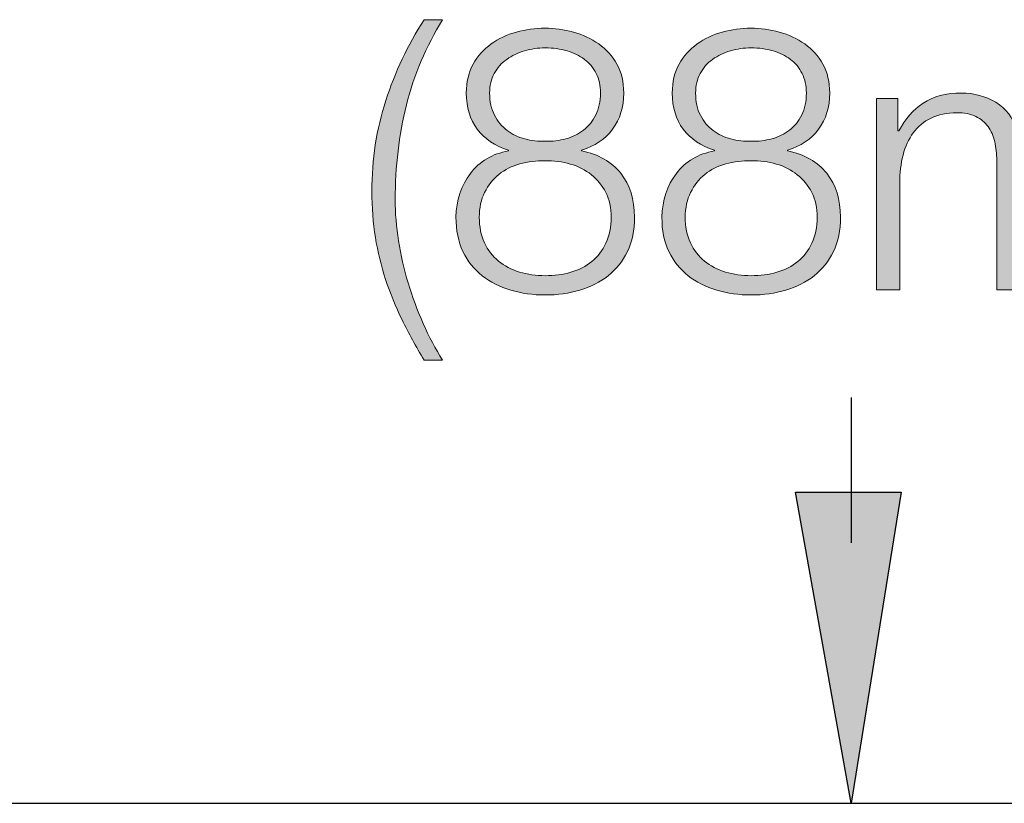
# Model space of a CAD drawing. Units: inches. Extents: x 0.5 to 16.1, y 0.5 to 11.2.
# Drawn here: x 8.2 to 8.7, y 3.6 to 4 of the extents above; entities that cross this region are included whole.
import ezdxf

# ---------------------------------------------------------------- set-up
doc = ezdxf.new("R2010")
doc.units = ezdxf.units.IN
doc.header["$MEASUREMENT"] = 0
doc.layers.add('Layer 1', color=7, linetype='Continuous')

# ---------------------------------------------------------------- blocks, each defined once
blk = doc.blocks.new('block 27')
at = {"layer": 'Layer 1', "true_color": 0x231f20}
h = blk.add_hatch(color=179, dxfattribs=at)
h.dxf.hatch_style = 2
edge = h.paths.add_edge_path()
edge.add_spline(control_points=[(8.40327, 3.80922), (8.39992, 3.81607), (8.39709, 3.82297), (8.39482, 3.82993), (8.39254, 3.8369), (8.39079, 3.84409), (8.38959, 3.85149), (8.38839, 3.85891), (8.38778, 3.86679), (8.38778, 3.87515), (8.38778, 3.89149), (8.39016, 3.90698), (8.39491, 3.9216), (8.39966, 3.93624), (8.40621, 3.95007), (8.41458, 3.96312), (8.41458, 3.96312), (8.42407, 3.96312), (8.42407, 3.96312), (8.41558, 3.94945), (8.40941, 3.93488), (8.40554, 3.91942), (8.40168, 3.90397), (8.39975, 3.88775), (8.39975, 3.87078), (8.39975, 3.86395), (8.40032, 3.85691), (8.40146, 3.84969), (8.4026, 3.84248), (8.40424, 3.83529), (8.4064, 3.82812), (8.40856, 3.82098), (8.41112, 3.81403), (8.4141, 3.80732), (8.41707, 3.8006), (8.4204, 3.79434), (8.42407, 3.78851), (8.42407, 3.78851), (8.41458, 3.78851), (8.41458, 3.78851), (8.41039, 3.79548), (8.40662, 3.80238), (8.40327, 3.80922)], knot_values=[0, 0, 0, 0, 1, 1, 1, 2, 2, 2, 3, 3, 3, 4, 4, 4, 5, 5, 5, 6, 6, 6, 7, 7, 7, 8, 8, 8, 9, 9, 9, 10, 10, 10, 11, 11, 11, 12, 12, 12, 13, 13, 13, 14, 14, 14, 14], degree=3, periodic=1)
h = blk.add_hatch(color=179, dxfattribs=at)
h.dxf.hatch_style = 2
edge = h.paths.add_edge_path()
edge.add_spline(control_points=[(8.51128, 3.90698), (8.50749, 3.90186), (8.50217, 3.89827), (8.49532, 3.89624), (8.49532, 3.89624), (8.49532, 3.89586), (8.49532, 3.89586), (8.50407, 3.89408), (8.51078, 3.89026), (8.51546, 3.88437), (8.52016, 3.87847), (8.5225, 3.87097), (8.5225, 3.86186), (8.5225, 3.85514), (8.52129, 3.84928), (8.51888, 3.84428), (8.51648, 3.83927), (8.51318, 3.83512), (8.50901, 3.83183), (8.50483, 3.82853), (8.49997, 3.82606), (8.49447, 3.82442), (8.48896, 3.82278), (8.48303, 3.82195), (8.4767, 3.82195), (8.4705, 3.82195), (8.4646, 3.82278), (8.45904, 3.82442), (8.45346, 3.82606), (8.44858, 3.82853), (8.4444, 3.83183), (8.44023, 3.83512), (8.43693, 3.83927), (8.43452, 3.84428), (8.43212, 3.84928), (8.43091, 3.85514), (8.43091, 3.86186), (8.43117, 3.87059), (8.43363, 3.87807), (8.43833, 3.88428), (8.44301, 3.89048), (8.44953, 3.89434), (8.4579, 3.89586), (8.4579, 3.89586), (8.4579, 3.89624), (8.4579, 3.89624), (8.45093, 3.8984), (8.44557, 3.90198), (8.44184, 3.90698), (8.4381, 3.91199), (8.43624, 3.91816), (8.43624, 3.92551), (8.43624, 3.93121), (8.43741, 3.93614), (8.43975, 3.94032), (8.44208, 3.94451), (8.44516, 3.94796), (8.44896, 3.95068), (8.45276, 3.95341), (8.45707, 3.95543), (8.46189, 3.95676), (8.4667, 3.95809), (8.47157, 3.95875), (8.47651, 3.95875), (8.48146, 3.95875), (8.48633, 3.95809), (8.49114, 3.95676), (8.49596, 3.95543), (8.5003, 3.95341), (8.50416, 3.95068), (8.50802, 3.94796), (8.51112, 3.94451), (8.51347, 3.94032), (8.51581, 3.93614), (8.51698, 3.93121), (8.51698, 3.92551), (8.51698, 3.91828), (8.51508, 3.91211), (8.51128, 3.90698)], knot_values=[0, 0, 0, 0, 1, 1, 1, 2, 2, 2, 3, 3, 3, 4, 4, 4, 5, 5, 5, 6, 6, 6, 7, 7, 7, 8, 8, 8, 9, 9, 9, 10, 10, 10, 11, 11, 11, 12, 12, 12, 13, 13, 13, 14, 14, 14, 15, 15, 15, 16, 16, 16, 17, 17, 17, 18, 18, 18, 19, 19, 19, 20, 20, 20, 21, 21, 21, 22, 22, 22, 23, 23, 23, 24, 24, 24, 25, 25, 25, 26, 26, 26, 26], degree=3, periodic=1)
edge = h.paths.add_edge_path()
edge.add_spline(control_points=[(8.48991, 3.83363), (8.49402, 3.83484), (8.4976, 3.83668), (8.50065, 3.83915), (8.50369, 3.84162), (8.50609, 3.84475), (8.50787, 3.84855), (8.50964, 3.85235), (8.51053, 3.85678), (8.51053, 3.86186), (8.51053, 3.86667), (8.5096, 3.87088), (8.50777, 3.87448), (8.50593, 3.87809), (8.50346, 3.88114), (8.50037, 3.88361), (8.49726, 3.88608), (8.49364, 3.88791), (8.48953, 3.88912), (8.48541, 3.89033), (8.48113, 3.89086), (8.4767, 3.89073), (8.47214, 3.89086), (8.4678, 3.89035), (8.46369, 3.88921), (8.45957, 3.88808), (8.45599, 3.88627), (8.45295, 3.8838), (8.44991, 3.88133), (8.44747, 3.87826), (8.44564, 3.87458), (8.44381, 3.8709), (8.44288, 3.86667), (8.44288, 3.86186), (8.44288, 3.85691), (8.44377, 3.85254), (8.44554, 3.84874), (8.44732, 3.84494), (8.44972, 3.84181), (8.45276, 3.83934), (8.4558, 3.83687), (8.45938, 3.835), (8.4635, 3.83373), (8.46761, 3.83247), (8.47202, 3.83183), (8.4767, 3.83183), (8.48139, 3.83183), (8.48579, 3.83244), (8.48991, 3.83363)], knot_values=[0, 0, 0, 0, 1, 1, 1, 2, 2, 2, 3, 3, 3, 4, 4, 4, 5, 5, 5, 6, 6, 6, 7, 7, 7, 8, 8, 8, 9, 9, 9, 10, 10, 10, 11, 11, 11, 12, 12, 12, 13, 13, 13, 14, 14, 14, 15, 15, 15, 16, 16, 16, 16], degree=3, periodic=1)
edge = h.paths.add_edge_path()
edge.add_spline(control_points=[(8.48735, 3.90205), (8.49076, 3.90299), (8.49377, 3.90447), (8.49637, 3.90651), (8.49897, 3.90853), (8.50106, 3.91113), (8.50264, 3.91429), (8.50422, 3.91745), (8.50502, 3.9212), (8.50502, 3.92551), (8.50502, 3.92931), (8.50429, 3.93266), (8.50283, 3.93557), (8.50137, 3.93849), (8.49938, 3.94089), (8.49684, 3.94279), (8.4943, 3.9447), (8.49133, 3.94615), (8.48792, 3.94717), (8.4845, 3.94817), (8.48075, 3.94869), (8.4767, 3.94869), (8.47302, 3.94869), (8.46948, 3.94817), (8.46606, 3.94717), (8.46265, 3.94615), (8.45961, 3.9447), (8.45695, 3.94279), (8.45428, 3.94089), (8.45216, 3.93849), (8.45058, 3.93557), (8.44899, 3.93266), (8.4482, 3.92931), (8.4482, 3.92551), (8.4482, 3.92107), (8.44903, 3.91726), (8.45067, 3.9141), (8.45231, 3.91094), (8.45447, 3.90834), (8.45714, 3.90632), (8.4598, 3.90428), (8.46284, 3.90283), (8.46625, 3.90195), (8.46967, 3.90106), (8.47316, 3.90068), (8.4767, 3.9008), (8.48037, 3.90068), (8.48393, 3.9011), (8.48735, 3.90205)], knot_values=[0, 0, 0, 0, 1, 1, 1, 2, 2, 2, 3, 3, 3, 4, 4, 4, 5, 5, 5, 6, 6, 6, 7, 7, 7, 8, 8, 8, 9, 9, 9, 10, 10, 10, 11, 11, 11, 12, 12, 12, 13, 13, 13, 14, 14, 14, 15, 15, 15, 16, 16, 16, 16], degree=3, periodic=1)
h = blk.add_hatch(color=179, dxfattribs=at)
h.dxf.hatch_style = 2
edge = h.paths.add_edge_path()
edge.add_spline(control_points=[(8.61693, 3.90698), (8.61313, 3.90186), (8.60782, 3.89827), (8.60097, 3.89624), (8.60097, 3.89624), (8.60097, 3.89586), (8.60097, 3.89586), (8.60971, 3.89408), (8.61643, 3.89026), (8.62111, 3.88437), (8.6258, 3.87847), (8.62815, 3.87097), (8.62815, 3.86186), (8.62815, 3.85514), (8.62694, 3.84928), (8.62453, 3.84428), (8.62212, 3.83927), (8.61883, 3.83512), (8.61465, 3.83183), (8.61047, 3.82853), (8.60562, 3.82606), (8.60011, 3.82442), (8.5946, 3.82278), (8.58868, 3.82195), (8.58234, 3.82195), (8.57614, 3.82195), (8.57024, 3.82278), (8.56468, 3.82442), (8.55911, 3.82606), (8.55423, 3.82853), (8.55005, 3.83183), (8.54587, 3.83512), (8.54258, 3.83927), (8.54016, 3.84428), (8.53776, 3.84928), (8.53655, 3.85514), (8.53655, 3.86186), (8.53681, 3.87059), (8.53928, 3.87807), (8.54397, 3.88428), (8.54865, 3.89048), (8.55518, 3.89434), (8.56354, 3.89586), (8.56354, 3.89586), (8.56354, 3.89624), (8.56354, 3.89624), (8.55657, 3.8984), (8.55122, 3.90198), (8.54749, 3.90698), (8.54374, 3.91199), (8.54188, 3.91816), (8.54188, 3.92551), (8.54188, 3.93121), (8.54305, 3.93614), (8.5454, 3.94032), (8.54773, 3.94451), (8.55081, 3.94796), (8.55461, 3.95068), (8.5584, 3.95341), (8.56272, 3.95543), (8.56753, 3.95676), (8.57235, 3.95809), (8.57722, 3.95875), (8.58215, 3.95875), (8.5871, 3.95875), (8.59197, 3.95809), (8.59679, 3.95676), (8.6016, 3.95543), (8.60594, 3.95341), (8.60981, 3.95068), (8.61366, 3.94796), (8.61677, 3.94451), (8.61911, 3.94032), (8.62146, 3.93614), (8.62263, 3.93121), (8.62263, 3.92551), (8.62263, 3.91828), (8.62073, 3.91211), (8.61693, 3.90698)], knot_values=[0, 0, 0, 0, 1, 1, 1, 2, 2, 2, 3, 3, 3, 4, 4, 4, 5, 5, 5, 6, 6, 6, 7, 7, 7, 8, 8, 8, 9, 9, 9, 10, 10, 10, 11, 11, 11, 12, 12, 12, 13, 13, 13, 14, 14, 14, 15, 15, 15, 16, 16, 16, 17, 17, 17, 18, 18, 18, 19, 19, 19, 20, 20, 20, 21, 21, 21, 22, 22, 22, 23, 23, 23, 24, 24, 24, 25, 25, 25, 26, 26, 26, 26], degree=3, periodic=1)
edge = h.paths.add_edge_path()
edge.add_spline(control_points=[(8.59555, 3.83363), (8.59966, 3.83484), (8.60324, 3.83668), (8.6063, 3.83915), (8.60933, 3.84162), (8.61174, 3.84475), (8.61351, 3.84855), (8.61529, 3.85235), (8.61617, 3.85678), (8.61617, 3.86186), (8.61617, 3.86667), (8.61525, 3.87088), (8.61342, 3.87448), (8.61157, 3.87809), (8.6091, 3.88114), (8.60601, 3.88361), (8.60291, 3.88608), (8.59928, 3.88791), (8.59517, 3.88912), (8.59105, 3.89033), (8.58678, 3.89086), (8.58234, 3.89073), (8.57779, 3.89086), (8.57345, 3.89035), (8.56934, 3.88921), (8.56521, 3.88808), (8.56163, 3.88627), (8.55859, 3.8838), (8.55556, 3.88133), (8.55311, 3.87826), (8.55128, 3.87458), (8.54945, 3.8709), (8.54853, 3.86667), (8.54853, 3.86186), (8.54853, 3.85691), (8.54941, 3.85254), (8.55119, 3.84874), (8.55296, 3.84494), (8.55537, 3.84181), (8.5584, 3.83934), (8.56144, 3.83687), (8.56502, 3.835), (8.56915, 3.83373), (8.57326, 3.83247), (8.57766, 3.83183), (8.58234, 3.83183), (8.58704, 3.83183), (8.59143, 3.83244), (8.59555, 3.83363)], knot_values=[0, 0, 0, 0, 1, 1, 1, 2, 2, 2, 3, 3, 3, 4, 4, 4, 5, 5, 5, 6, 6, 6, 7, 7, 7, 8, 8, 8, 9, 9, 9, 10, 10, 10, 11, 11, 11, 12, 12, 12, 13, 13, 13, 14, 14, 14, 15, 15, 15, 16, 16, 16, 16], degree=3, periodic=1)
edge = h.paths.add_edge_path()
edge.add_spline(control_points=[(8.59299, 3.90205), (8.59641, 3.90299), (8.59942, 3.90447), (8.60201, 3.90651), (8.60461, 3.90853), (8.6067, 3.91113), (8.60829, 3.91429), (8.60986, 3.91745), (8.61066, 3.9212), (8.61066, 3.92551), (8.61066, 3.92931), (8.60993, 3.93266), (8.60848, 3.93557), (8.60701, 3.93849), (8.60502, 3.94089), (8.60248, 3.94279), (8.59995, 3.9447), (8.59698, 3.94615), (8.59356, 3.94717), (8.59014, 3.94817), (8.5864, 3.94869), (8.58234, 3.94869), (8.57867, 3.94869), (8.57513, 3.94817), (8.57171, 3.94717), (8.56829, 3.94615), (8.56525, 3.9447), (8.56259, 3.94279), (8.55992, 3.94089), (8.55781, 3.93849), (8.55622, 3.93557), (8.55463, 3.93266), (8.55385, 3.92931), (8.55385, 3.92551), (8.55385, 3.92107), (8.55467, 3.91726), (8.55632, 3.9141), (8.55796, 3.91094), (8.56011, 3.90834), (8.56278, 3.90632), (8.56544, 3.90428), (8.56848, 3.90283), (8.5719, 3.90195), (8.57532, 3.90106), (8.5788, 3.90068), (8.58234, 3.9008), (8.58602, 3.90068), (8.58957, 3.9011), (8.59299, 3.90205)], knot_values=[0, 0, 0, 0, 1, 1, 1, 2, 2, 2, 3, 3, 3, 4, 4, 4, 5, 5, 5, 6, 6, 6, 7, 7, 7, 8, 8, 8, 9, 9, 9, 10, 10, 10, 11, 11, 11, 12, 12, 12, 13, 13, 13, 14, 14, 14, 15, 15, 15, 16, 16, 16, 16], degree=3, periodic=1)
h = blk.add_hatch(color=179, dxfattribs=at)
h.dxf.hatch_style = 2
edge = h.paths.add_edge_path()
edge.add_spline(control_points=[(8.65759, 3.92265), (8.65759, 3.92265), (8.65759, 3.90613), (8.65759, 3.90613), (8.65759, 3.90613), (8.65816, 3.90613), (8.65816, 3.90613), (8.66132, 3.9122), (8.66547, 3.91695), (8.67061, 3.92037), (8.67574, 3.9238), (8.68229, 3.92551), (8.69028, 3.92551), (8.69674, 3.92551), (8.7026, 3.92392), (8.70785, 3.92075), (8.71311, 3.91759), (8.71662, 3.91277), (8.7184, 3.90632), (8.72131, 3.91277), (8.72561, 3.91759), (8.73131, 3.92075), (8.73702, 3.92392), (8.7431, 3.92551), (8.74955, 3.92551), (8.77121, 3.92551), (8.78205, 3.91404), (8.78205, 3.89111), (8.78205, 3.89111), (8.78205, 3.82461), (8.78205, 3.82461), (8.78205, 3.82461), (8.77007, 3.82461), (8.77007, 3.82461), (8.77007, 3.82461), (8.77007, 3.89054), (8.77007, 3.89054), (8.77007, 3.89865), (8.76836, 3.90483), (8.76495, 3.90907), (8.76153, 3.91332), (8.75551, 3.91543), (8.74689, 3.91543), (8.7417, 3.91543), (8.7374, 3.91446), (8.73398, 3.91249), (8.73055, 3.91052), (8.72782, 3.90789), (8.7258, 3.90461), (8.72378, 3.90131), (8.72236, 3.89754), (8.72153, 3.8933), (8.7207, 3.88905), (8.7203, 3.88466), (8.7203, 3.8801), (8.7203, 3.8801), (8.7203, 3.82461), (8.7203, 3.82461), (8.7203, 3.82461), (8.70832, 3.82461), (8.70832, 3.82461), (8.70832, 3.82461), (8.70832, 3.89111), (8.70832, 3.89111), (8.70832, 3.89441), (8.70798, 3.89754), (8.70728, 3.90051), (8.70658, 3.9035), (8.70544, 3.90609), (8.70386, 3.90831), (8.70227, 3.91052), (8.70015, 3.91227), (8.6975, 3.91353), (8.69484, 3.91479), (8.69161, 3.91543), (8.6878, 3.91543), (8.68274, 3.91543), (8.67833, 3.91451), (8.6746, 3.91268), (8.67086, 3.91085), (8.66782, 3.90831), (8.66547, 3.90508), (8.66313, 3.90186), (8.66139, 3.89804), (8.66025, 3.89368), (8.65911, 3.88931), (8.65854, 3.88452), (8.65854, 3.87934), (8.65854, 3.87934), (8.65854, 3.82461), (8.65854, 3.82461), (8.65854, 3.82461), (8.64658, 3.82461), (8.64658, 3.82461), (8.64658, 3.82461), (8.64658, 3.92265), (8.64658, 3.92265), (8.64658, 3.92265), (8.65759, 3.92265), (8.65759, 3.92265)], knot_values=[0, 0, 0, 0, 1, 1, 1, 2, 2, 2, 3, 3, 3, 4, 4, 4, 5, 5, 5, 6, 6, 6, 7, 7, 7, 8, 8, 8, 9, 9, 9, 10, 10, 10, 11, 11, 11, 12, 12, 12, 13, 13, 13, 14, 14, 14, 15, 15, 15, 16, 16, 16, 17, 17, 17, 18, 18, 18, 19, 19, 19, 20, 20, 20, 21, 21, 21, 22, 22, 22, 23, 23, 23, 24, 24, 24, 25, 25, 25, 26, 26, 26, 27, 27, 27, 28, 28, 28, 29, 29, 29, 30, 30, 30, 31, 31, 31, 32, 32, 32, 33, 33, 33, 33], degree=3, periodic=1)
at = {"layer": 'Layer 1', "lineweight": 0}
for points, knots in [([(8.40327, 3.80922), (8.39992, 3.81607), (8.39709, 3.82297), (8.39482, 3.82993), (8.39254, 3.8369), (8.39079, 3.84409), (8.38959, 3.85149), (8.38839, 3.85891), (8.38778, 3.86679), (8.38778, 3.87515), (8.38778, 3.89149), (8.39016, 3.90698), (8.39491, 3.9216), (8.39966, 3.93624), (8.40621, 3.95007), (8.41458, 3.96312), (8.41458, 3.96312), (8.42407, 3.96312), (8.42407, 3.96312), (8.41558, 3.94945), (8.40941, 3.93488), (8.40554, 3.91942), (8.40168, 3.90397), (8.39975, 3.88775), (8.39975, 3.87078), (8.39975, 3.86395), (8.40032, 3.85691), (8.40146, 3.84969), (8.4026, 3.84248), (8.40424, 3.83529), (8.4064, 3.82812), (8.40856, 3.82098), (8.41112, 3.81403), (8.4141, 3.80732), (8.41707, 3.8006), (8.4204, 3.79434), (8.42407, 3.78851), (8.42407, 3.78851), (8.41458, 3.78851), (8.41458, 3.78851), (8.41039, 3.79548), (8.40662, 3.80238), (8.40327, 3.80922)], [0, 0, 0, 0, 1, 1, 1, 2, 2, 2, 3, 3, 3, 4, 4, 4, 5, 5, 5, 6, 6, 6, 7, 7, 7, 8, 8, 8, 9, 9, 9, 10, 10, 10, 11, 11, 11, 12, 12, 12, 13, 13, 13, 14, 14, 14, 14]), ([(8.51128, 3.90698), (8.50749, 3.90186), (8.50217, 3.89827), (8.49532, 3.89624), (8.49532, 3.89624), (8.49532, 3.89586), (8.49532, 3.89586), (8.50407, 3.89408), (8.51078, 3.89026), (8.51546, 3.88437), (8.52016, 3.87847), (8.5225, 3.87097), (8.5225, 3.86186), (8.5225, 3.85514), (8.52129, 3.84928), (8.51888, 3.84428), (8.51648, 3.83927), (8.51318, 3.83512), (8.50901, 3.83183), (8.50483, 3.82853), (8.49997, 3.82606), (8.49447, 3.82442), (8.48896, 3.82278), (8.48303, 3.82195), (8.4767, 3.82195), (8.4705, 3.82195), (8.4646, 3.82278), (8.45904, 3.82442), (8.45346, 3.82606), (8.44858, 3.82853), (8.4444, 3.83183), (8.44023, 3.83512), (8.43693, 3.83927), (8.43452, 3.84428), (8.43212, 3.84928), (8.43091, 3.85514), (8.43091, 3.86186), (8.43117, 3.87059), (8.43363, 3.87807), (8.43833, 3.88428), (8.44301, 3.89048), (8.44953, 3.89434), (8.4579, 3.89586), (8.4579, 3.89586), (8.4579, 3.89624), (8.4579, 3.89624), (8.45093, 3.8984), (8.44557, 3.90198), (8.44184, 3.90698), (8.4381, 3.91199), (8.43624, 3.91816), (8.43624, 3.92551), (8.43624, 3.93121), (8.43741, 3.93614), (8.43975, 3.94032), (8.44208, 3.94451), (8.44516, 3.94796), (8.44896, 3.95068), (8.45276, 3.95341), (8.45707, 3.95543), (8.46189, 3.95676), (8.4667, 3.95809), (8.47157, 3.95875), (8.47651, 3.95875), (8.48146, 3.95875), (8.48633, 3.95809), (8.49114, 3.95676), (8.49596, 3.95543), (8.5003, 3.95341), (8.50416, 3.95068), (8.50802, 3.94796), (8.51112, 3.94451), (8.51347, 3.94032), (8.51581, 3.93614), (8.51698, 3.93121), (8.51698, 3.92551), (8.51698, 3.91828), (8.51508, 3.91211), (8.51128, 3.90698)], [0, 0, 0, 0, 1, 1, 1, 2, 2, 2, 3, 3, 3, 4, 4, 4, 5, 5, 5, 6, 6, 6, 7, 7, 7, 8, 8, 8, 9, 9, 9, 10, 10, 10, 11, 11, 11, 12, 12, 12, 13, 13, 13, 14, 14, 14, 15, 15, 15, 16, 16, 16, 17, 17, 17, 18, 18, 18, 19, 19, 19, 20, 20, 20, 21, 21, 21, 22, 22, 22, 23, 23, 23, 24, 24, 24, 25, 25, 25, 26, 26, 26, 26]), ([(8.61693, 3.90698), (8.61313, 3.90186), (8.60782, 3.89827), (8.60097, 3.89624), (8.60097, 3.89624), (8.60097, 3.89586), (8.60097, 3.89586), (8.60971, 3.89408), (8.61643, 3.89026), (8.62111, 3.88437), (8.6258, 3.87847), (8.62815, 3.87097), (8.62815, 3.86186), (8.62815, 3.85514), (8.62694, 3.84928), (8.62453, 3.84428), (8.62212, 3.83927), (8.61883, 3.83512), (8.61465, 3.83183), (8.61047, 3.82853), (8.60562, 3.82606), (8.60011, 3.82442), (8.5946, 3.82278), (8.58868, 3.82195), (8.58234, 3.82195), (8.57614, 3.82195), (8.57024, 3.82278), (8.56468, 3.82442), (8.55911, 3.82606), (8.55423, 3.82853), (8.55005, 3.83183), (8.54587, 3.83512), (8.54258, 3.83927), (8.54016, 3.84428), (8.53776, 3.84928), (8.53655, 3.85514), (8.53655, 3.86186), (8.53681, 3.87059), (8.53928, 3.87807), (8.54397, 3.88428), (8.54865, 3.89048), (8.55518, 3.89434), (8.56354, 3.89586), (8.56354, 3.89586), (8.56354, 3.89624), (8.56354, 3.89624), (8.55657, 3.8984), (8.55122, 3.90198), (8.54749, 3.90698), (8.54374, 3.91199), (8.54188, 3.91816), (8.54188, 3.92551), (8.54188, 3.93121), (8.54305, 3.93614), (8.5454, 3.94032), (8.54773, 3.94451), (8.55081, 3.94796), (8.55461, 3.95068), (8.5584, 3.95341), (8.56272, 3.95543), (8.56753, 3.95676), (8.57235, 3.95809), (8.57722, 3.95875), (8.58215, 3.95875), (8.5871, 3.95875), (8.59197, 3.95809), (8.59679, 3.95676), (8.6016, 3.95543), (8.60594, 3.95341), (8.60981, 3.95068), (8.61366, 3.94796), (8.61677, 3.94451), (8.61911, 3.94032), (8.62146, 3.93614), (8.62263, 3.93121), (8.62263, 3.92551), (8.62263, 3.91828), (8.62073, 3.91211), (8.61693, 3.90698)], [0, 0, 0, 0, 1, 1, 1, 2, 2, 2, 3, 3, 3, 4, 4, 4, 5, 5, 5, 6, 6, 6, 7, 7, 7, 8, 8, 8, 9, 9, 9, 10, 10, 10, 11, 11, 11, 12, 12, 12, 13, 13, 13, 14, 14, 14, 15, 15, 15, 16, 16, 16, 17, 17, 17, 18, 18, 18, 19, 19, 19, 20, 20, 20, 21, 21, 21, 22, 22, 22, 23, 23, 23, 24, 24, 24, 25, 25, 25, 26, 26, 26, 26]), ([(8.48735, 3.90205), (8.49076, 3.90299), (8.49377, 3.90447), (8.49637, 3.90651), (8.49897, 3.90853), (8.50106, 3.91113), (8.50264, 3.91429), (8.50422, 3.91745), (8.50502, 3.9212), (8.50502, 3.92551), (8.50502, 3.92931), (8.50429, 3.93266), (8.50283, 3.93557), (8.50137, 3.93849), (8.49938, 3.94089), (8.49684, 3.94279), (8.4943, 3.9447), (8.49133, 3.94615), (8.48792, 3.94717), (8.4845, 3.94817), (8.48075, 3.94869), (8.4767, 3.94869), (8.47302, 3.94869), (8.46948, 3.94817), (8.46606, 3.94717), (8.46265, 3.94615), (8.45961, 3.9447), (8.45695, 3.94279), (8.45428, 3.94089), (8.45216, 3.93849), (8.45058, 3.93557), (8.44899, 3.93266), (8.4482, 3.92931), (8.4482, 3.92551), (8.4482, 3.92107), (8.44903, 3.91726), (8.45067, 3.9141), (8.45231, 3.91094), (8.45447, 3.90834), (8.45714, 3.90632), (8.4598, 3.90428), (8.46284, 3.90283), (8.46625, 3.90195), (8.46967, 3.90106), (8.47316, 3.90068), (8.4767, 3.9008), (8.48037, 3.90068), (8.48393, 3.9011), (8.48735, 3.90205)], [0, 0, 0, 0, 1, 1, 1, 2, 2, 2, 3, 3, 3, 4, 4, 4, 5, 5, 5, 6, 6, 6, 7, 7, 7, 8, 8, 8, 9, 9, 9, 10, 10, 10, 11, 11, 11, 12, 12, 12, 13, 13, 13, 14, 14, 14, 15, 15, 15, 16, 16, 16, 16]), ([(8.59299, 3.90205), (8.59641, 3.90299), (8.59942, 3.90447), (8.60201, 3.90651), (8.60461, 3.90853), (8.6067, 3.91113), (8.60829, 3.91429), (8.60986, 3.91745), (8.61066, 3.9212), (8.61066, 3.92551), (8.61066, 3.92931), (8.60993, 3.93266), (8.60848, 3.93557), (8.60701, 3.93849), (8.60502, 3.94089), (8.60248, 3.94279), (8.59995, 3.9447), (8.59698, 3.94615), (8.59356, 3.94717), (8.59014, 3.94817), (8.5864, 3.94869), (8.58234, 3.94869), (8.57867, 3.94869), (8.57513, 3.94817), (8.57171, 3.94717), (8.56829, 3.94615), (8.56525, 3.9447), (8.56259, 3.94279), (8.55992, 3.94089), (8.55781, 3.93849), (8.55622, 3.93557), (8.55463, 3.93266), (8.55385, 3.92931), (8.55385, 3.92551), (8.55385, 3.92107), (8.55467, 3.91726), (8.55632, 3.9141), (8.55796, 3.91094), (8.56011, 3.90834), (8.56278, 3.90632), (8.56544, 3.90428), (8.56848, 3.90283), (8.5719, 3.90195), (8.57532, 3.90106), (8.5788, 3.90068), (8.58234, 3.9008), (8.58602, 3.90068), (8.58957, 3.9011), (8.59299, 3.90205)], [0, 0, 0, 0, 1, 1, 1, 2, 2, 2, 3, 3, 3, 4, 4, 4, 5, 5, 5, 6, 6, 6, 7, 7, 7, 8, 8, 8, 9, 9, 9, 10, 10, 10, 11, 11, 11, 12, 12, 12, 13, 13, 13, 14, 14, 14, 15, 15, 15, 16, 16, 16, 16]), ([(8.65759, 3.92265), (8.65759, 3.92265), (8.65759, 3.90613), (8.65759, 3.90613), (8.65759, 3.90613), (8.65816, 3.90613), (8.65816, 3.90613), (8.66132, 3.9122), (8.66547, 3.91695), (8.67061, 3.92037), (8.67574, 3.9238), (8.68229, 3.92551), (8.69028, 3.92551), (8.69674, 3.92551), (8.7026, 3.92392), (8.70785, 3.92075), (8.71311, 3.91759), (8.71662, 3.91277), (8.7184, 3.90632), (8.72131, 3.91277), (8.72561, 3.91759), (8.73131, 3.92075), (8.73702, 3.92392), (8.7431, 3.92551), (8.74955, 3.92551), (8.77121, 3.92551), (8.78205, 3.91404), (8.78205, 3.89111), (8.78205, 3.89111), (8.78205, 3.82461), (8.78205, 3.82461), (8.78205, 3.82461), (8.77007, 3.82461), (8.77007, 3.82461), (8.77007, 3.82461), (8.77007, 3.89054), (8.77007, 3.89054), (8.77007, 3.89865), (8.76836, 3.90483), (8.76495, 3.90907), (8.76153, 3.91332), (8.75551, 3.91543), (8.74689, 3.91543), (8.7417, 3.91543), (8.7374, 3.91446), (8.73398, 3.91249), (8.73055, 3.91052), (8.72782, 3.90789), (8.7258, 3.90461), (8.72378, 3.90131), (8.72236, 3.89754), (8.72153, 3.8933), (8.7207, 3.88905), (8.7203, 3.88466), (8.7203, 3.8801), (8.7203, 3.8801), (8.7203, 3.82461), (8.7203, 3.82461), (8.7203, 3.82461), (8.70832, 3.82461), (8.70832, 3.82461), (8.70832, 3.82461), (8.70832, 3.89111), (8.70832, 3.89111), (8.70832, 3.89441), (8.70798, 3.89754), (8.70728, 3.90051), (8.70658, 3.9035), (8.70544, 3.90609), (8.70386, 3.90831), (8.70227, 3.91052), (8.70015, 3.91227), (8.6975, 3.91353), (8.69484, 3.91479), (8.69161, 3.91543), (8.6878, 3.91543), (8.68274, 3.91543), (8.67833, 3.91451), (8.6746, 3.91268), (8.67086, 3.91085), (8.66782, 3.90831), (8.66547, 3.90508), (8.66313, 3.90186), (8.66139, 3.89804), (8.66025, 3.89368), (8.65911, 3.88931), (8.65854, 3.88452), (8.65854, 3.87934), (8.65854, 3.87934), (8.65854, 3.82461), (8.65854, 3.82461), (8.65854, 3.82461), (8.64658, 3.82461), (8.64658, 3.82461), (8.64658, 3.82461), (8.64658, 3.92265), (8.64658, 3.92265), (8.64658, 3.92265), (8.65759, 3.92265), (8.65759, 3.92265)], [0, 0, 0, 0, 1, 1, 1, 2, 2, 2, 3, 3, 3, 4, 4, 4, 5, 5, 5, 6, 6, 6, 7, 7, 7, 8, 8, 8, 9, 9, 9, 10, 10, 10, 11, 11, 11, 12, 12, 12, 13, 13, 13, 14, 14, 14, 15, 15, 15, 16, 16, 16, 17, 17, 17, 18, 18, 18, 19, 19, 19, 20, 20, 20, 21, 21, 21, 22, 22, 22, 23, 23, 23, 24, 24, 24, 25, 25, 25, 26, 26, 26, 27, 27, 27, 28, 28, 28, 29, 29, 29, 30, 30, 30, 31, 31, 31, 32, 32, 32, 33, 33, 33, 33]), ([(8.48991, 3.83363), (8.49402, 3.83484), (8.4976, 3.83668), (8.50065, 3.83915), (8.50369, 3.84162), (8.50609, 3.84475), (8.50787, 3.84855), (8.50964, 3.85235), (8.51053, 3.85678), (8.51053, 3.86186), (8.51053, 3.86667), (8.5096, 3.87088), (8.50777, 3.87448), (8.50593, 3.87809), (8.50346, 3.88114), (8.50037, 3.88361), (8.49726, 3.88608), (8.49364, 3.88791), (8.48953, 3.88912), (8.48541, 3.89033), (8.48113, 3.89086), (8.4767, 3.89073), (8.47214, 3.89086), (8.4678, 3.89035), (8.46369, 3.88921), (8.45957, 3.88808), (8.45599, 3.88627), (8.45295, 3.8838), (8.44991, 3.88133), (8.44747, 3.87826), (8.44564, 3.87458), (8.44381, 3.8709), (8.44288, 3.86667), (8.44288, 3.86186), (8.44288, 3.85691), (8.44377, 3.85254), (8.44554, 3.84874), (8.44732, 3.84494), (8.44972, 3.84181), (8.45276, 3.83934), (8.4558, 3.83687), (8.45938, 3.835), (8.4635, 3.83373), (8.46761, 3.83247), (8.47202, 3.83183), (8.4767, 3.83183), (8.48139, 3.83183), (8.48579, 3.83244), (8.48991, 3.83363)], [0, 0, 0, 0, 1, 1, 1, 2, 2, 2, 3, 3, 3, 4, 4, 4, 5, 5, 5, 6, 6, 6, 7, 7, 7, 8, 8, 8, 9, 9, 9, 10, 10, 10, 11, 11, 11, 12, 12, 12, 13, 13, 13, 14, 14, 14, 15, 15, 15, 16, 16, 16, 16]), ([(8.59555, 3.83363), (8.59966, 3.83484), (8.60324, 3.83668), (8.6063, 3.83915), (8.60933, 3.84162), (8.61174, 3.84475), (8.61351, 3.84855), (8.61529, 3.85235), (8.61617, 3.85678), (8.61617, 3.86186), (8.61617, 3.86667), (8.61525, 3.87088), (8.61342, 3.87448), (8.61157, 3.87809), (8.6091, 3.88114), (8.60601, 3.88361), (8.60291, 3.88608), (8.59928, 3.88791), (8.59517, 3.88912), (8.59105, 3.89033), (8.58678, 3.89086), (8.58234, 3.89073), (8.57779, 3.89086), (8.57345, 3.89035), (8.56934, 3.88921), (8.56521, 3.88808), (8.56163, 3.88627), (8.55859, 3.8838), (8.55556, 3.88133), (8.55311, 3.87826), (8.55128, 3.87458), (8.54945, 3.8709), (8.54853, 3.86667), (8.54853, 3.86186), (8.54853, 3.85691), (8.54941, 3.85254), (8.55119, 3.84874), (8.55296, 3.84494), (8.55537, 3.84181), (8.5584, 3.83934), (8.56144, 3.83687), (8.56502, 3.835), (8.56915, 3.83373), (8.57326, 3.83247), (8.57766, 3.83183), (8.58234, 3.83183), (8.58704, 3.83183), (8.59143, 3.83244), (8.59555, 3.83363)], [0, 0, 0, 0, 1, 1, 1, 2, 2, 2, 3, 3, 3, 4, 4, 4, 5, 5, 5, 6, 6, 6, 7, 7, 7, 8, 8, 8, 9, 9, 9, 10, 10, 10, 11, 11, 11, 12, 12, 12, 13, 13, 13, 14, 14, 14, 15, 15, 15, 16, 16, 16, 16])]:
    blk.add_open_spline(points, degree=3, knots=knots, dxfattribs=at)

msp = doc.modelspace()

# ---------------------------------------------------------------- hatches: boundary and pattern name
at = {"layer": 'Layer 1', "true_color": 0x231f20}
h = msp.add_hatch(color=179, dxfattribs=at)
h.dxf.hatch_style = 2
h.paths.add_polyline_path([(8.60515, 3.72088), (8.6593, 3.72088), (8.63365, 3.56128)])

# ---------------------------------------------------------------- linework, layer by layer
at = {"layer": 'Layer 1', "color": 179, "lineweight": 25, "true_color": 0x231f20}
for points in [[(8.63365, 3.76939), (8.63365, 3.6949)], [(8.60515, 3.72088), (8.6593, 3.72088), (8.63365, 3.56128), (8.60515, 3.72088)], [(7.72162, 3.56128), (8.7106, 3.56128)], [(7.76153, 3.56128), (9.10676, 3.56128)]]:
    msp.add_lwpolyline(points, dxfattribs=at)
at = {"layer": 'Layer 1', "lineweight": 0}
msp.add_lwpolyline([(8.60515, 3.72088), (8.6593, 3.72088), (8.63365, 3.56128), (8.60515, 3.72088)], dxfattribs=at)

# ---------------------------------------------------------------- block references
at = {"layer": 'Layer 1'}
msp.add_blockref('block 27', (0, 0), dxfattribs=at)

doc.saveas('drawing.dxf')
